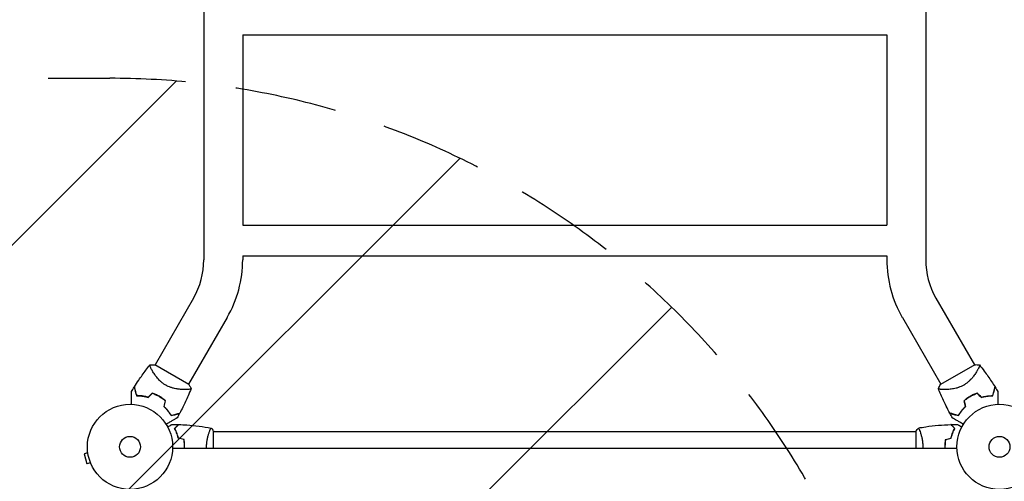
# Model space of a CAD drawing. Units: millimetres. Extents: x -5445 to 6264, y -5275 to 5734.
# Drawn here: x -1219 to 6, y 1039 to 1614 of the extents above; entities that cross this region are included whole.
import ezdxf

# ---------------------------------------------------------------- set-up
doc = ezdxf.new("R2010")
doc.units = ezdxf.units.MM
doc.header["$LTSCALE"] = 20
doc.linetypes.add('HIDDEN', pattern=[9.525, 6.35, -3.175])
for name, color, linetype in [('2d', 230, 'Continuous'), ('EN-Free_Space', 10, 'HIDDEN'), ('EN-Free_Space_Hatch', 10, 'HIDDEN')]:
    doc.layers.add(name, color=color, linetype=linetype)

msp = doc.modelspace()

# ---------------------------------------------------------------- hatches: boundary and pattern name
at = {"layer": 'EN-Free_Space_Hatch'}
h = msp.add_hatch(dxfattribs=at)
h.set_pattern_fill('ANSI31', color=256, scale=100)
h.set_pattern_definition([(45, (-3470, -459), (-224.506, 224.506), [])])
h.paths.add_polyline_path([(-1107, 1541), (-3470, 1541, 0.432225), (-4445, 541, 0.432225), (-3470, -459), (-1107, -459, 0.414214), (-107, 541, 0.414214)])
h.paths.add_polyline_path([(5036, -1303.2, 1), (3633.1, 122.1), (2620.9, -874.1), (2038.2, -874.1, 1), (2038.2, -2874.1), (2620.9, -2874.1, 0.196856), (4023.9, -2299.4)])
h.paths.add_polyline_path([(654.7, 3960, 1), (-345.3, 3960, 1)])

# ---------------------------------------------------------------- linework, layer by layer
at = {"layer": '2d'}
for p, q in [((-990.1, 3012.9), (-990.1, 1315.1)), ((-91.8, 3012.9), (-91.8, 1315.1)), ((-941.8, 1595), (-140.1, 1595)), ((-941.8, 1595), (-941.8, 1358)), ((-140.1, 1595), (-140.1, 1358)), ((-941.8, 1358), (-140.1, 1358)), ((-941.8, 1320), (-140.1, 1320)), ((-941.8, 1320), (-941.8, 1315.1)), ((-140.1, 1320), (-140.1, 1315.1)), ((-1003, 1267.1), (-1050.9, 1184.1)), ((-79, 1267.1), (-31.1, 1184.1)), ((-961.2, 1243), (-1009.1, 1160)), ((-120.8, 1243), (-72.9, 1160)), ((-1054.7, 1177.6), (-1054.7, 1177.6)), ((-1008.8, 1159.8), (-1051.2, 1184.3)), ((-30.8, 1184.3), (-73.2, 1159.8)), ((-69.1, 1153.4), (-69.1, 1153.4)), ((-983.2, 1101), (-983.2, 1101)), ((-978, 1080), (-978, 1101.5)), ((-978, 1101), (-104, 1101)), ((-104, 1101.5), (-104, 1080)), ((-98.8, 1101), (-98.8, 1101)), ((-53, 1080), (-1029, 1080)), ((-1134.5, 1074.7), (-1139.1, 1073.4)), ((-1139.1, 1073.4), (-1135.8, 1060.9)), ((-1134.7, 1076.1), (-1134.7, 1076.2)), ((-1134.7, 1076.2), (-1134.7, 1076.2)), ((-1131.1, 1062.1), (-1135.8, 1060.9)), ((-1130.5, 1060.7), (-1130.6, 1060.8)), ((-1130.5, 1060.7), (-1130.5, 1060.7))]:
    msp.add_line(p, q, dxfattribs=at)
for centre, radius in [((-1082, 1082), 53), ((0, 1082), 53), ((-1082, 1082), 13), ((0, 1082), 13)]:
    msp.add_circle(centre, radius, dxfattribs=at)
for centre, radius, start, end in [((-1086, 1315.1), 95.8, 330, 0), ((-1086, 1315.1), 144.2, 330, 0), ((4, 1315.1), 144.2, 180, 210), ((4, 1315.1), 95.8, 180, 210), ((-1073.7, 1096.4), 49.4, 73.2404, 73.5084), ((-8.3, 1096.4), 49.4, 106.4916, 106.7596), ((-1073.7, 1096.4), 49.5, 46.4916, 46.7596), ((-8.3, 1096.4), 49.4, 133.2404, 133.5084)]:
    msp.add_arc(centre, radius, start, end, dxfattribs=at)
for points, knots in [([(-1076.6, 1156.6), (-1074.8, 1159.4), (-1073, 1162.2), (-1068.2, 1169.3), (-1065.2, 1173.5), (-1060.5, 1179.9), (-1058.8, 1182), (-1057.1, 1184.2)], [0, 0, 0, 0, 10.001335, 10.001335, 25.652814, 25.652814, 33.969558, 33.969558, 33.969558, 33.969558]), ([(-1037.6, 1158.9), (-1038.6, 1159.5), (-1039.6, 1160.1), (-1041.5, 1161.5), (-1042.4, 1162.2), (-1043.7, 1163.3), (-1044.1, 1163.7), (-1044.9, 1164.5), (-1045.3, 1164.9), (-1046.4, 1166), (-1047.1, 1166.8), (-1048.5, 1168.4), (-1049.1, 1169.2), (-1050.3, 1170.7), (-1050.8, 1171.5), (-1051.8, 1172.9), (-1052.3, 1173.7), (-1053.2, 1175.1), (-1053.6, 1175.7), (-1054.8, 1177.7), (-1055.4, 1178.9), (-1056.2, 1180.4), (-1056.4, 1180.9), (-1056.8, 1181.8), (-1056.9, 1182.2), (-1057.3, 1183.2), (-1057.3, 1183.6), (-1057.3, 1183.9), (-1057.3, 1183.9), (-1057.2, 1184), (-1057.2, 1184), (-1057.2, 1184.1), (-1057.1, 1184.1), (-1057.1, 1184.2), (-1057.1, 1184.2), (-1057, 1184.2), (-1057, 1184.2), (-1057, 1184.2)], [0, 0, 0, 0, 0.00351649, 0.00351649, 0.00703299, 0.00703299, 0.00879123, 0.00879123, 0.01054948, 0.01054948, 0.01406598, 0.01406598, 0.01758247, 0.01758247, 0.02109896, 0.02109896, 0.02461546, 0.02461546, 0.02813195, 0.02813195, 0.03516494, 0.03516494, 0.03868143, 0.03868143, 0.04219793, 0.04219793, 0.04923091, 0.04923091, 0.05011004, 0.05011004, 0.05098916, 0.05098916, 0.05274741, 0.05274741, 0.0562639, 0.0562639, 0.05666079, 0.05666079, 0.05666079, 0.05666079]), ([(-25, 1184.2), (-25, 1184.2), (-25, 1184.2), (-24.9, 1184.2), (-24.9, 1184.2), (-24.9, 1184.1), (-24.8, 1184.1), (-24.8, 1184), (-24.8, 1184), (-24.8, 1184), (-24.7, 1183.9), (-24.7, 1183.8), (-24.7, 1183.6), (-24.8, 1183.3), (-24.8, 1183.1), (-24.9, 1182.8), (-24.9, 1182.7), (-25.2, 1181.8), (-25.6, 1181), (-26.3, 1179.4), (-26.6, 1178.9), (-27.1, 1178), (-27.2, 1177.7), (-27.6, 1177.1), (-27.8, 1176.8), (-28.7, 1175.1), (-29.6, 1173.7), (-31.2, 1171.5), (-31.7, 1170.7), (-32.6, 1169.6), (-32.9, 1169.2), (-33.5, 1168.4), (-33.8, 1168), (-34.8, 1166.8), (-35.6, 1166.1), (-36.7, 1164.9), (-37.1, 1164.5), (-37.9, 1163.7), (-38.3, 1163.4), (-39.6, 1162.2), (-40.5, 1161.5), (-41.9, 1160.5), (-42.4, 1160.2), (-43.1, 1159.7), (-43.4, 1159.5), (-43.9, 1159.2), (-44.1, 1159.1), (-44.4, 1158.9)], [0.16840129, 0.16840129, 0.16840129, 0.16840129, 0.16868251, 0.16868251, 0.17219218, 0.17219218, 0.17394701, 0.17394701, 0.17482443, 0.17482443, 0.17570184, 0.17570184, 0.17921151, 0.17921151, 0.18096635, 0.18096635, 0.18272118, 0.18272118, 0.18974052, 0.18974052, 0.19325019, 0.19325019, 0.19500502, 0.19500502, 0.19675986, 0.19675986, 0.2037792, 0.2037792, 0.20728887, 0.20728887, 0.2090437, 0.2090437, 0.21079853, 0.21079853, 0.2143082, 0.2143082, 0.21606304, 0.21606304, 0.21781787, 0.21781787, 0.22132754, 0.22132754, 0.22308238, 0.22308238, 0.22395979, 0.22395979, 0.22483721, 0.22483721, 0.22483721, 0.22483721]), ([(-30.8, 1184.3), (-30.5, 1184.3), (-30.2, 1184.3), (-29.2, 1184.4), (-28.4, 1184.4), (-26.7, 1184.3), (-25.8, 1184.3), (-25, 1184.2)], [0, 0, 0, 0, 0.815113, 0.815113, 3.26172, 3.26172, 5.955929, 5.955929, 5.955929, 5.955929]), ([(-24.9, 1184.2), (-22.9, 1181.6), (-20.9, 1179), (-15.8, 1172.1), (-12.8, 1167.9), (-8.4, 1161.2), (-6.9, 1158.9), (-5.4, 1156.6)], [0, 0, 0, 0, 10.001334, 10.001334, 25.653165, 25.653165, 33.969574, 33.969574, 33.969574, 33.969574]), ([(-1076.7, 1156.3), (-1076.7, 1156.3), (-1076.7, 1156.3), (-1076.7, 1156.3), (-1076.7, 1156.3), (-1076.7, 1156.3), (-1076.7, 1156.3), (-1076.7, 1156.3), (-1076.7, 1156.2), (-1076.7, 1156.2), (-1076.7, 1156.2), (-1076.7, 1156.2), (-1076.6, 1156.2), (-1076.6, 1156.1), (-1076.6, 1156), (-1076.5, 1155.7), (-1076.5, 1155.5), (-1076.3, 1154.9), (-1076.2, 1154.4), (-1075.9, 1153.4), (-1075.8, 1153.1), (-1075.6, 1152.3), (-1075.5, 1151.9), (-1075.2, 1150.7), (-1074.9, 1149.8), (-1074.4, 1147.8), (-1074.1, 1146.8), (-1073.8, 1145.7)], [-0.01786939, -0.01786939, -0.01786939, -0.01786939, -0.01672988, -0.01672988, -0.01196282, -0.01196282, -0.00719576, -0.00719576, -0.00481223, -0.00481223, -0.00362046, -0.00362046, -0.0024287, -0.0024287, -0.00004517, -0.00004517, 0.00233836, 0.00233836, 0.00710542, 0.00710542, 0.00948895, 0.00948895, 0.01187248, 0.01187248, 0.01663954, 0.01663954, 0.02140659, 0.02140659, 0.02140659, 0.02140659]), ([(-1073.7, 1145.9), (-1074, 1147), (-1074.3, 1148.1), (-1074.8, 1150.1), (-1075.1, 1151.1), (-1075.4, 1152.3), (-1075.5, 1152.7), (-1075.7, 1153.5), (-1075.8, 1153.9), (-1076.1, 1154.8), (-1076.2, 1155.4), (-1076.4, 1155.9), (-1076.4, 1156.1), (-1076.5, 1156.3), (-1076.5, 1156.4), (-1076.5, 1156.4), (-1076.5, 1156.4), (-1076.5, 1156.4), (-1076.5, 1156.4), (-1076.5, 1156.5), (-1076.5, 1156.5), (-1076.5, 1156.5), (-1076.5, 1156.5), (-1076.5, 1156.5), (-1076.5, 1156.6), (-1076.6, 1156.6), (-1076.6, 1156.6), (-1076.6, 1156.6)], [0, 0, 0, 0, 0.00498507, 0.00498507, 0.00997014, 0.00997014, 0.01246267, 0.01246267, 0.01495521, 0.01495521, 0.01994028, 0.01994028, 0.02243281, 0.02243281, 0.02492534, 0.02492534, 0.02554848, 0.02554848, 0.02617161, 0.02617161, 0.02741788, 0.02741788, 0.02991041, 0.02991041, 0.03489548, 0.03489548, 0.03928387, 0.03928387, 0.03928387, 0.03928387]), ([(-1006, 1154.7), (-1006, 1154.7), (-1006, 1154.7), (-1006, 1154.7), (-1006, 1154.7), (-1006, 1154.6), (-1006, 1154.6), (-1006, 1154.5), (-1006.1, 1154.5), (-1006.1, 1154.4), (-1006.1, 1154.4), (-1006.2, 1154.3), (-1006.4, 1154.2), (-1006.7, 1154.1), (-1006.8, 1154), (-1007.1, 1153.9), (-1007.3, 1153.9), (-1008.1, 1153.7), (-1009.1, 1153.6), (-1010.8, 1153.5), (-1011.4, 1153.5), (-1012.4, 1153.5), (-1012.7, 1153.4), (-1013.5, 1153.4), (-1013.8, 1153.4), (-1015.7, 1153.5), (-1017.4, 1153.5), (-1020.1, 1153.7), (-1021, 1153.8), (-1022.4, 1154), (-1022.9, 1154.1), (-1023.9, 1154.2), (-1024.4, 1154.3), (-1025.9, 1154.6), (-1027, 1154.8), (-1028.6, 1155.2), (-1029.1, 1155.4), (-1030.2, 1155.7), (-1030.7, 1155.9), (-1032.3, 1156.4), (-1033.4, 1156.8), (-1035, 1157.5), (-1035.5, 1157.8), (-1036.3, 1158.2), (-1036.6, 1158.3), (-1037.1, 1158.6), (-1037.3, 1158.8), (-1037.6, 1158.9)], [0.16840129, 0.16840129, 0.16840129, 0.16840129, 0.16868251, 0.16868251, 0.17219218, 0.17219218, 0.17394701, 0.17394701, 0.17482443, 0.17482443, 0.17570184, 0.17570184, 0.17921151, 0.17921151, 0.18096635, 0.18096635, 0.18272118, 0.18272118, 0.18974052, 0.18974052, 0.19325019, 0.19325019, 0.19500502, 0.19500502, 0.19675986, 0.19675986, 0.2037792, 0.2037792, 0.20728887, 0.20728887, 0.2090437, 0.2090437, 0.21079853, 0.21079853, 0.2143082, 0.2143082, 0.21606304, 0.21606304, 0.21781787, 0.21781787, 0.22132754, 0.22132754, 0.22308238, 0.22308238, 0.22395979, 0.22395979, 0.22483721, 0.22483721, 0.22483721, 0.22483721]), ([(-1006, 1154.7), (-1007.2, 1151.6), (-1008.4, 1148.6), (-1011.8, 1140.7), (-1014, 1136), (-1017.6, 1128.9), (-1018.8, 1126.4), (-1020.1, 1124)], [0, 0, 0, 0, 10.001334, 10.001334, 25.653162, 25.653162, 33.969574, 33.969574, 33.969574, 33.969574]), ([(-1008.8, 1159.8), (-1008.1, 1158.7), (-1007.4, 1157.6), (-1006.5, 1155.9), (-1006.2, 1155.3), (-1006, 1154.7)], [0, 0, 0, 0, 3.969895, 3.969895, 5.95449, 5.95449, 5.95449, 5.95449]), ([(-44.4, 1158.9), (-45.4, 1158.3), (-46.5, 1157.8), (-48.6, 1156.8), (-49.7, 1156.4), (-51.3, 1155.9), (-51.8, 1155.7), (-52.9, 1155.4), (-53.4, 1155.2), (-55, 1154.8), (-56, 1154.6), (-58.1, 1154.2), (-59.1, 1154.1), (-61, 1153.8), (-61.9, 1153.7), (-63.7, 1153.6), (-64.5, 1153.5), (-66.2, 1153.5), (-67, 1153.4), (-69.3, 1153.4), (-70.6, 1153.5), (-72.3, 1153.6), (-72.8, 1153.6), (-73.8, 1153.7), (-74.2, 1153.8), (-75.2, 1154), (-75.7, 1154.2), (-75.9, 1154.4), (-75.9, 1154.4), (-75.9, 1154.5), (-76, 1154.5), (-76, 1154.5), (-76, 1154.6), (-76, 1154.7), (-76, 1154.7), (-76, 1154.7), (-76, 1154.7), (-76, 1154.7)], [0, 0, 0, 0, 0.00351649, 0.00351649, 0.00703299, 0.00703299, 0.00879123, 0.00879123, 0.01054948, 0.01054948, 0.01406598, 0.01406598, 0.01758247, 0.01758247, 0.02109896, 0.02109896, 0.02461546, 0.02461546, 0.02813195, 0.02813195, 0.03516494, 0.03516494, 0.03868143, 0.03868143, 0.04219793, 0.04219793, 0.04923091, 0.04923091, 0.05011004, 0.05011004, 0.05098916, 0.05098916, 0.05274741, 0.05274741, 0.0562639, 0.0562639, 0.05666079, 0.05666079, 0.05666079, 0.05666079]), ([(-61.9, 1124), (-63.4, 1126.9), (-64.9, 1129.9), (-68.7, 1137.5), (-70.9, 1142.3), (-74, 1149.6), (-75, 1152.1), (-76, 1154.7)], [0, 0, 0, 0, 10.001335, 10.001335, 25.652814, 25.652814, 33.969558, 33.969558, 33.969558, 33.969558]), ([(-8.3, 1145.9), (-8, 1147), (-7.7, 1148.1), (-7.2, 1150.1), (-6.9, 1151.1), (-6.6, 1152.3), (-6.5, 1152.7), (-6.3, 1153.5), (-6.2, 1153.9), (-5.9, 1154.8), (-5.8, 1155.4), (-5.6, 1155.9), (-5.6, 1156.1), (-5.5, 1156.3), (-5.5, 1156.4), (-5.5, 1156.4), (-5.5, 1156.4), (-5.5, 1156.4), (-5.5, 1156.4), (-5.5, 1156.5), (-5.5, 1156.5), (-5.5, 1156.5), (-5.5, 1156.5), (-5.5, 1156.5), (-5.5, 1156.6), (-5.4, 1156.6), (-5.4, 1156.6), (-5.4, 1156.6)], [0, 0, 0, 0, 0.00498507, 0.00498507, 0.00997014, 0.00997014, 0.01246267, 0.01246267, 0.01495521, 0.01495521, 0.01994028, 0.01994028, 0.02243281, 0.02243281, 0.02492534, 0.02492534, 0.02554848, 0.02554848, 0.02617161, 0.02617161, 0.02741788, 0.02741788, 0.02991041, 0.02991041, 0.03489548, 0.03489548, 0.03928387, 0.03928387, 0.03928387, 0.03928387]), ([(-8.2, 1145.7), (-7.9, 1146.8), (-7.6, 1147.8), (-7.1, 1149.8), (-6.8, 1150.7), (-6.5, 1151.9), (-6.4, 1152.3), (-6.2, 1153), (-6.1, 1153.4), (-5.8, 1154.4), (-5.7, 1154.9), (-5.5, 1155.5), (-5.5, 1155.7), (-5.4, 1156), (-5.4, 1156.1), (-5.4, 1156.2), (-5.3, 1156.2), (-5.3, 1156.2), (-5.3, 1156.2), (-5.3, 1156.2), (-5.3, 1156.3), (-5.3, 1156.3), (-5.3, 1156.3), (-5.3, 1156.3), (-5.3, 1156.3), (-5.3, 1156.3), (-5.3, 1156.3), (-5.3, 1156.3)], [0, 0, 0, 0, 0.00477017, 0.00477017, 0.00954034, 0.00954034, 0.01192543, 0.01192543, 0.01431051, 0.01431051, 0.01908068, 0.01908068, 0.02146577, 0.02146577, 0.02385086, 0.02385086, 0.0250434, 0.0250434, 0.02623594, 0.02623594, 0.02862103, 0.02862103, 0.0333912, 0.0333912, 0.03816137, 0.03816137, 0.03927414, 0.03927414, 0.03927414, 0.03927414]), ([(-1080.1, 1135), (-1080.1, 1135.9), (-1080.1, 1136.8), (-1080.1, 1139.3), (-1080.1, 1140.8), (-1080.1, 1142.9), (-1080.1, 1143.5), (-1080.1, 1144.8), (-1080.1, 1145.4), (-1080.1, 1147.2), (-1080.1, 1148.2), (-1080.1, 1149.4), (-1080.1, 1149.7), (-1080.1, 1150.1), (-1080.1, 1150.2), (-1080.1, 1150.4), (-1080.1, 1150.5), (-1080.1, 1150.6), (-1080.1, 1150.6), (-1080.1, 1150.6), (-1080.1, 1150.6), (-1080.1, 1150.6), (-1080.1, 1150.6), (-1080.1, 1150.7), (-1080.1, 1150.7), (-1080.1, 1150.7), (-1080.1, 1150.8), (-1080.1, 1150.8), (-1080.1, 1150.8), (-1080.1, 1150.8)], [0.00255866, 0.00255866, 0.00255866, 0.00255866, 0.00604686, 0.00604686, 0.01209372, 0.01209372, 0.01511716, 0.01511716, 0.01814059, 0.01814059, 0.02418745, 0.02418745, 0.02721088, 0.02721088, 0.0287226, 0.0287226, 0.03023431, 0.03023431, 0.03099017, 0.03099017, 0.03174603, 0.03174603, 0.03325774, 0.03325774, 0.03628117, 0.03628117, 0.04232804, 0.04232804, 0.04714176, 0.04714176, 0.04714176, 0.04714176]), ([(-1073.8, 1145.7), (-1072.8, 1145.7), (-1071.7, 1145.6), (-1069.5, 1145.5), (-1068.3, 1145.4), (-1066.5, 1145.1), (-1065.9, 1145.1), (-1064.7, 1144.8), (-1064, 1144.7), (-1062.2, 1144.3), (-1060.9, 1144), (-1059.6, 1143.6)], [0, 0, 0, 0, 0.00420381, 0.00420381, 0.00840762, 0.00840762, 0.01050952, 0.01050952, 0.01261143, 0.01261143, 0.01681524, 0.01681524, 0.01681524, 0.01681524]), ([(-1059.6, 1143.8), (-1060.9, 1144.2), (-1062.2, 1144.5), (-1064.6, 1145), (-1065.8, 1145.3), (-1067.6, 1145.5), (-1068.2, 1145.6), (-1069.3, 1145.7), (-1069.9, 1145.7), (-1071.6, 1145.8), (-1072.7, 1145.9), (-1073.7, 1145.9)], [0, 0, 0, 0, 0.00414637, 0.00414637, 0.00829274, 0.00829274, 0.01036592, 0.01036592, 0.0124391, 0.0124391, 0.01658547, 0.01658547, 0.01658547, 0.01658547]), ([(-1045.6, 1145), (-1047, 1145.8), (-1048.5, 1146.5), (-1051.3, 1147.8), (-1052.8, 1148.4), (-1054.3, 1148.9)], [0.009556824, 0.009556824, 0.009556824, 0.009556824, 0.014332328, 0.014332328, 0.019107831, 0.019107831, 0.019107831, 0.019107831]), ([(-1054.2, 1148.7), (-1052.8, 1148.2), (-1051.3, 1147.6), (-1048.5, 1146.3), (-1047.1, 1145.6), (-1045.7, 1144.8)], [0, 0, 0, 0, 0.004696848, 0.004696848, 0.009393696, 0.009393696, 0.009393696, 0.009393696]), ([(-1045.7, 1144.8), (-1045.1, 1144.4), (-1044.4, 1144), (-1043.1, 1143.1), (-1042.4, 1142.7), (-1040.5, 1141.3), (-1039.3, 1140.4), (-1038.2, 1139.4)], [0.009393696, 0.009393696, 0.009393696, 0.009393696, 0.011738601, 0.011738601, 0.014083505, 0.014083505, 0.018773315, 0.018773315, 0.018773315, 0.018773315]), ([(-1037.9, 1139.5), (-1039.1, 1140.5), (-1040.3, 1141.5), (-1042.9, 1143.3), (-1044.3, 1144.2), (-1045.6, 1145)], [0, 0, 0, 0, 0.004778412, 0.004778412, 0.009556824, 0.009556824, 0.009556824, 0.009556824]), ([(-36.4, 1145), (-37.7, 1144.2), (-39.1, 1143.3), (-41.7, 1141.5), (-42.9, 1140.5), (-44.1, 1139.5)], [0.009556824, 0.009556824, 0.009556824, 0.009556824, 0.014332328, 0.014332328, 0.019107831, 0.019107831, 0.019107831, 0.019107831]), ([(-43.8, 1139.4), (-42.7, 1140.4), (-41.5, 1141.3), (-38.9, 1143.1), (-37.6, 1144), (-36.3, 1144.8)], [0, 0, 0, 0, 0.004696848, 0.004696848, 0.009393696, 0.009393696, 0.009393696, 0.009393696]), ([(-27.7, 1148.9), (-29.2, 1148.4), (-30.7, 1147.8), (-33.5, 1146.5), (-35, 1145.8), (-36.4, 1145)], [0, 0, 0, 0, 0.004778412, 0.004778412, 0.009556824, 0.009556824, 0.009556824, 0.009556824]), ([(-36.3, 1144.8), (-35.6, 1145.2), (-34.9, 1145.6), (-33.5, 1146.3), (-32.8, 1146.6), (-30.7, 1147.6), (-29.2, 1148.2), (-27.8, 1148.7)], [0.009393696, 0.009393696, 0.009393696, 0.009393696, 0.011738601, 0.011738601, 0.014083505, 0.014083505, 0.018773315, 0.018773315, 0.018773315, 0.018773315]), ([(-22.4, 1143.8), (-21.1, 1144.2), (-19.8, 1144.5), (-17.4, 1145), (-16.2, 1145.3), (-14.4, 1145.5), (-13.8, 1145.6), (-12.7, 1145.7), (-12.1, 1145.7), (-10.4, 1145.8), (-9.3, 1145.9), (-8.3, 1145.9)], [0, 0, 0, 0, 0.00414637, 0.00414637, 0.00829274, 0.00829274, 0.01036592, 0.01036592, 0.0124391, 0.0124391, 0.01658547, 0.01658547, 0.01658547, 0.01658547]), ([(-22.4, 1143.6), (-21.1, 1144), (-19.9, 1144.3), (-17.4, 1144.8), (-16.1, 1145.1), (-14.3, 1145.3), (-13.8, 1145.4), (-12.6, 1145.5), (-12, 1145.5), (-10.3, 1145.6), (-9.2, 1145.7), (-8.2, 1145.7)], [0, 0, 0, 0, 0.00420297, 0.00420297, 0.00840595, 0.00840595, 0.01050744, 0.01050744, 0.01260892, 0.01260892, 0.0168119, 0.0168119, 0.0168119, 0.0168119]), ([(-1.9, 1150.8), (-1.9, 1150.8), (-1.9, 1150.8), (-1.9, 1150.8), (-1.9, 1150.7), (-1.9, 1150.7), (-1.9, 1150.7), (-1.9, 1150.6), (-1.9, 1150.6), (-1.9, 1150.6), (-1.9, 1150.6), (-1.9, 1150.6), (-1.9, 1150.6), (-1.9, 1150.4), (-1.9, 1150.2), (-1.9, 1149.7), (-1.9, 1149.4), (-1.9, 1148.6), (-1.9, 1148.1), (-1.9, 1147.1), (-1.9, 1146.6), (-1.9, 1144.9), (-1.9, 1143.6), (-1.9, 1140.8), (-1.9, 1139.3), (-1.9, 1136.8), (-1.9, 1135.9), (-1.9, 1135)], [0.04930785, 0.04930785, 0.04930785, 0.04930785, 0.05422987, 0.05422987, 0.06025541, 0.06025541, 0.06326818, 0.06326818, 0.06477456, 0.06477456, 0.06552775, 0.06552775, 0.06628095, 0.06628095, 0.06929372, 0.06929372, 0.07230649, 0.07230649, 0.07531926, 0.07531926, 0.07833203, 0.07833203, 0.08435757, 0.08435757, 0.09038311, 0.09038311, 0.09385287, 0.09385287, 0.09385287, 0.09385287]), ([(-1039.9, 1132.2), (-1038.9, 1131.3), (-1038, 1130.4), (-1036.3, 1128.5), (-1035.5, 1127.5), (-1034.4, 1126.1), (-1034, 1125.6), (-1033.3, 1124.6), (-1033, 1124.2), (-1032, 1122.7), (-1031.5, 1121.8), (-1030.9, 1120.9)], [0, 0, 0, 0, 0.00420297, 0.00420297, 0.00840595, 0.00840595, 0.01050744, 0.01050744, 0.01260892, 0.01260892, 0.0168119, 0.0168119, 0.0168119, 0.0168119]), ([(-1039.6, 1132.3), (-1038.7, 1131.4), (-1037.8, 1130.4), (-1036.1, 1128.6), (-1035.3, 1127.6), (-1034.2, 1126.2), (-1033.9, 1125.8), (-1033.2, 1124.8), (-1032.9, 1124.3), (-1031.9, 1122.9), (-1031.4, 1122), (-1030.8, 1121.1)], [0, 0, 0, 0, 0.00414637, 0.00414637, 0.00829274, 0.00829274, 0.01036592, 0.01036592, 0.0124391, 0.0124391, 0.01658547, 0.01658547, 0.01658547, 0.01658547]), ([(-42.4, 1132.3), (-43.3, 1131.4), (-44.2, 1130.4), (-45.9, 1128.6), (-46.7, 1127.6), (-47.8, 1126.2), (-48.1, 1125.8), (-48.8, 1124.8), (-49.1, 1124.3), (-50.1, 1122.9), (-50.6, 1122), (-51.2, 1121.1)], [0, 0, 0, 0, 0.00414637, 0.00414637, 0.00829274, 0.00829274, 0.01036592, 0.01036592, 0.0124391, 0.0124391, 0.01658547, 0.01658547, 0.01658547, 0.01658547]), ([(-51.1, 1120.9), (-50.5, 1121.8), (-50, 1122.7), (-48.7, 1124.6), (-48, 1125.6), (-46.9, 1127), (-46.6, 1127.5), (-45.8, 1128.4), (-45.3, 1128.9), (-44, 1130.3), (-43.1, 1131.3), (-42.1, 1132.2)], [0, 0, 0, 0, 0.00420381, 0.00420381, 0.00840762, 0.00840762, 0.01050952, 0.01050952, 0.01261143, 0.01261143, 0.01681524, 0.01681524, 0.01681524, 0.01681524]), ([(-1023.4, 1118.1), (-1023.4, 1118.1), (-1023.4, 1118.1), (-1023.4, 1118.1), (-1023.4, 1118), (-1023.5, 1118), (-1023.5, 1118), (-1023.5, 1118), (-1023.5, 1118), (-1023.5, 1118), (-1023.6, 1118), (-1023.6, 1118), (-1023.6, 1117.9), (-1023.7, 1117.9), (-1023.9, 1117.8), (-1024.3, 1117.5), (-1024.6, 1117.4), (-1025.3, 1117), (-1025.7, 1116.7), (-1026.6, 1116.2), (-1027, 1116), (-1028.5, 1115.1), (-1029.7, 1114.4), (-1032.1, 1113.1), (-1033.3, 1112.3), (-1035.5, 1111.1), (-1036.3, 1110.6), (-1037.1, 1110.2)], [0.04930785, 0.04930785, 0.04930785, 0.04930785, 0.05422987, 0.05422987, 0.06025541, 0.06025541, 0.06326818, 0.06326818, 0.06477456, 0.06477456, 0.06552775, 0.06552775, 0.06628095, 0.06628095, 0.06929372, 0.06929372, 0.07230649, 0.07230649, 0.07531926, 0.07531926, 0.07833203, 0.07833203, 0.08435757, 0.08435757, 0.09038311, 0.09038311, 0.09385287, 0.09385287, 0.09385287, 0.09385287]), ([(-1030.9, 1120.9), (-1029.8, 1121.2), (-1028.8, 1121.5), (-1026.8, 1122), (-1025.9, 1122.2), (-1024.7, 1122.6), (-1024.3, 1122.7), (-1023.6, 1122.9), (-1023.2, 1123), (-1022.3, 1123.2), (-1021.7, 1123.4), (-1021.1, 1123.5), (-1020.9, 1123.6), (-1020.6, 1123.7), (-1020.5, 1123.7), (-1020.5, 1123.7), (-1020.4, 1123.7), (-1020.4, 1123.7), (-1020.4, 1123.7), (-1020.4, 1123.7), (-1020.4, 1123.7), (-1020.3, 1123.7), (-1020.3, 1123.8), (-1020.3, 1123.8), (-1020.3, 1123.8), (-1020.3, 1123.8), (-1020.3, 1123.8), (-1020.3, 1123.8)], [0, 0, 0, 0, 0.00477017, 0.00477017, 0.00954034, 0.00954034, 0.01192543, 0.01192543, 0.01431051, 0.01431051, 0.01908068, 0.01908068, 0.02146577, 0.02146577, 0.02385086, 0.02385086, 0.0250434, 0.0250434, 0.02623594, 0.02623594, 0.02862103, 0.02862103, 0.0333912, 0.0333912, 0.03816137, 0.03816137, 0.03927414, 0.03927414, 0.03927414, 0.03927414]), ([(-1030.8, 1121.1), (-1029.7, 1121.4), (-1028.6, 1121.7), (-1026.6, 1122.3), (-1025.6, 1122.5), (-1024.4, 1122.9), (-1024, 1123), (-1023.2, 1123.2), (-1022.9, 1123.3), (-1021.9, 1123.5), (-1021.4, 1123.7), (-1020.8, 1123.8), (-1020.6, 1123.9), (-1020.4, 1123.9), (-1020.3, 1124), (-1020.3, 1124), (-1020.3, 1124), (-1020.3, 1124), (-1020.3, 1124), (-1020.3, 1124), (-1020.2, 1124), (-1020.2, 1124), (-1020.2, 1124), (-1020.2, 1124), (-1020.2, 1124), (-1020.1, 1124), (-1020.1, 1124), (-1020.1, 1124)], [0, 0, 0, 0, 0.00498507, 0.00498507, 0.00997014, 0.00997014, 0.01246267, 0.01246267, 0.01495521, 0.01495521, 0.01994028, 0.01994028, 0.02243281, 0.02243281, 0.02492534, 0.02492534, 0.02554848, 0.02554848, 0.02617161, 0.02617161, 0.02741788, 0.02741788, 0.02991041, 0.02991041, 0.03489548, 0.03489548, 0.03928387, 0.03928387, 0.03928387, 0.03928387]), ([(-51.2, 1121.1), (-52.3, 1121.4), (-53.4, 1121.7), (-55.4, 1122.3), (-56.4, 1122.5), (-57.6, 1122.9), (-58, 1123), (-58.8, 1123.2), (-59.1, 1123.3), (-60.1, 1123.5), (-60.6, 1123.7), (-61.2, 1123.8), (-61.4, 1123.9), (-61.6, 1123.9), (-61.7, 1124), (-61.7, 1124), (-61.7, 1124), (-61.7, 1124), (-61.7, 1124), (-61.7, 1124), (-61.8, 1124), (-61.8, 1124), (-61.8, 1124), (-61.8, 1124), (-61.8, 1124), (-61.9, 1124), (-61.9, 1124), (-61.9, 1124)], [0, 0, 0, 0, 0.00498507, 0.00498507, 0.00997014, 0.00997014, 0.01246267, 0.01246267, 0.01495521, 0.01495521, 0.01994028, 0.01994028, 0.02243281, 0.02243281, 0.02492534, 0.02492534, 0.02554848, 0.02554848, 0.02617161, 0.02617161, 0.02741788, 0.02741788, 0.02991041, 0.02991041, 0.03489548, 0.03489548, 0.03928387, 0.03928387, 0.03928387, 0.03928387]), ([(-61.7, 1123.8), (-61.7, 1123.8), (-61.7, 1123.8), (-61.7, 1123.8), (-61.7, 1123.8), (-61.7, 1123.8), (-61.7, 1123.7), (-61.6, 1123.7), (-61.6, 1123.7), (-61.6, 1123.7), (-61.6, 1123.7), (-61.6, 1123.7), (-61.5, 1123.7), (-61.4, 1123.7), (-61.3, 1123.7), (-61.1, 1123.6), (-60.9, 1123.5), (-60.3, 1123.4), (-59.7, 1123.2), (-58.8, 1123), (-58.4, 1122.9), (-57.7, 1122.7), (-57.3, 1122.6), (-56.1, 1122.2), (-55.2, 1122), (-53.2, 1121.5), (-52.2, 1121.2), (-51.1, 1120.9)], [-0.01786939, -0.01786939, -0.01786939, -0.01786939, -0.01672988, -0.01672988, -0.01196282, -0.01196282, -0.00719576, -0.00719576, -0.00481223, -0.00481223, -0.00362046, -0.00362046, -0.0024287, -0.0024287, -0.00004517, -0.00004517, 0.00233836, 0.00233836, 0.00710542, 0.00710542, 0.00948895, 0.00948895, 0.01187248, 0.01187248, 0.01663954, 0.01663954, 0.02140659, 0.02140659, 0.02140659, 0.02140659]), ([(-44.9, 1110.2), (-45.7, 1110.6), (-46.5, 1111.1), (-48.6, 1112.3), (-49.9, 1113.1), (-51.7, 1114.1), (-52.3, 1114.4), (-53.4, 1115.1), (-54, 1115.4), (-55.5, 1116.3), (-56.4, 1116.8), (-57.4, 1117.4), (-57.7, 1117.5), (-58, 1117.7), (-58.1, 1117.8), (-58.3, 1117.9), (-58.3, 1117.9), (-58.4, 1118), (-58.4, 1118), (-58.4, 1118), (-58.5, 1118), (-58.5, 1118), (-58.5, 1118), (-58.5, 1118), (-58.5, 1118), (-58.6, 1118), (-58.6, 1118.1), (-58.6, 1118.1), (-58.6, 1118.1), (-58.6, 1118.1)], [0.00255866, 0.00255866, 0.00255866, 0.00255866, 0.00604686, 0.00604686, 0.01209372, 0.01209372, 0.01511716, 0.01511716, 0.01814059, 0.01814059, 0.02418745, 0.02418745, 0.02721088, 0.02721088, 0.0287226, 0.0287226, 0.03023431, 0.03023431, 0.03099017, 0.03099017, 0.03174603, 0.03174603, 0.03325774, 0.03325774, 0.03628117, 0.03628117, 0.04232804, 0.04232804, 0.04714176, 0.04714176, 0.04714176, 0.04714176]), ([(-1035.2, 1106.8), (-1035, 1106.9), (-1034.8, 1107), (-1033.9, 1107.5), (-1033.2, 1107.9), (-1032.3, 1108.5), (-1032, 1108.6), (-1031.5, 1109), (-1031.2, 1109.1), (-1030.8, 1109.4), (-1030.6, 1109.5), (-1030.2, 1109.7), (-1030.1, 1109.8), (-1029.8, 1109.9), (-1029.7, 1109.9), (-1029.7, 1110), (-1029.7, 1110), (-1029.7, 1110), (-1029.7, 1110), (-1029.6, 1110), (-1029.6, 1110), (-1029.6, 1110), (-1029.6, 1110), (-1029.6, 1110)], [0.00292306, 0.00292306, 0.00292306, 0.00292306, 0.00379004, 0.00379004, 0.00758008, 0.00758008, 0.0094751, 0.0094751, 0.01137012, 0.01137012, 0.01326514, 0.01326514, 0.01516016, 0.01516016, 0.01705518, 0.01705518, 0.01800269, 0.01800269, 0.0189502, 0.0189502, 0.02274024, 0.02274024, 0.02935902, 0.02935902, 0.02935902, 0.02935902]), ([(-1026.5, 1105), (-1025.9, 1105.6), (-1025.4, 1106.1), (-1024.5, 1107), (-1024.1, 1107.5), (-1023.5, 1108.1), (-1023.3, 1108.2), (-1023, 1108.6), (-1022.8, 1108.7), (-1022.4, 1109.2), (-1022.2, 1109.4), (-1021.9, 1109.6), (-1021.9, 1109.7), (-1021.8, 1109.7), (-1021.8, 1109.7), (-1021.8, 1109.8), (-1021.8, 1109.8), (-1021.7, 1109.8), (-1021.7, 1109.8), (-1021.7, 1109.8), (-1021.7, 1109.8), (-1021.7, 1109.8), (-1021.7, 1109.8), (-1021.7, 1109.8)], [0, 0, 0, 0, 0.0035063, 0.0035063, 0.0070126, 0.0070126, 0.00876575, 0.00876575, 0.0105189, 0.0105189, 0.0140252, 0.0140252, 0.01577835, 0.01577835, 0.01665493, 0.01665493, 0.0175315, 0.0175315, 0.02103781, 0.02103781, 0.02454411, 0.02454411, 0.0274484, 0.0274484, 0.0274484, 0.0274484]), ([(-1022, 1092.9), (-1022.3, 1094.2), (-1022.6, 1095.3), (-1023.3, 1097.6), (-1023.7, 1098.7), (-1024.2, 1100.2), (-1024.4, 1100.7), (-1024.8, 1101.6), (-1025.1, 1102.1), (-1025.7, 1103.4), (-1026.1, 1104.3), (-1026.5, 1105)], [0, 0, 0, 0, 0.00404294, 0.00404294, 0.00808588, 0.00808588, 0.01010735, 0.01010735, 0.01212882, 0.01212882, 0.01617176, 0.01617176, 0.01617176, 0.01617176]), ([(-1026.2, 1105), (-1025.7, 1105.6), (-1025.2, 1106.1), (-1024.2, 1107), (-1023.8, 1107.4), (-1023.2, 1108), (-1023, 1108.2), (-1022.7, 1108.6), (-1022.5, 1108.7), (-1022.1, 1109.1), (-1021.9, 1109.4), (-1021.7, 1109.6), (-1021.6, 1109.6), (-1021.5, 1109.7), (-1021.5, 1109.8), (-1021.5, 1109.8), (-1021.5, 1109.8), (-1021.4, 1109.8), (-1021.4, 1109.8), (-1021.4, 1109.8), (-1021.4, 1109.8), (-1021.4, 1109.8)], [0, 0, 0, 0, 0.00350666, 0.00350666, 0.00701332, 0.00701332, 0.00876665, 0.00876665, 0.01051997, 0.01051997, 0.01402663, 0.01402663, 0.01577996, 0.01577996, 0.01753329, 0.01753329, 0.02103995, 0.02103995, 0.02454661, 0.02454661, 0.02744921, 0.02744921, 0.02744921, 0.02744921]), ([(-1021.8, 1093.1), (-1022.1, 1094.3), (-1022.4, 1095.5), (-1023.1, 1097.7), (-1023.5, 1098.7), (-1024.2, 1100.7), (-1024.6, 1101.6), (-1025.4, 1103.4), (-1025.9, 1104.2), (-1026.2, 1105)], [0, 0, 0, 0, 0.00398181, 0.00398181, 0.00796362, 0.00796362, 0.01194542, 0.01194542, 0.01592723, 0.01592723, 0.01592723, 0.01592723]), ([(-1021.4, 1109.8), (-1018.1, 1109.7), (-1014.8, 1109.5), (-1006.3, 1108.9), (-1001.2, 1108.4), (-991, 1107.1), (-986, 1106.4), (-981.1, 1105.5)], [0, 0, 0, 0, 10.001335, 10.001335, 25.652861, 25.652861, 40.904303, 40.904303, 40.904303, 40.904303]), ([(-986.7, 1082), (-986.7, 1082.9), (-986.7, 1083.7), (-986.6, 1085.4), (-986.6, 1086.2), (-986.4, 1087.5), (-986.4, 1087.9), (-986.3, 1088.7), (-986.2, 1089.1), (-986, 1090.3), (-985.9, 1091.1), (-985.6, 1092.6), (-985.4, 1093.3), (-985.1, 1094.7), (-984.9, 1095.4), (-984.4, 1097.4), (-984, 1098.6), (-983.5, 1100.2), (-983.3, 1100.7), (-982.9, 1101.7), (-982.8, 1102.1), (-982.3, 1103.3), (-982, 1103.9), (-981.6, 1104.7), (-981.5, 1104.9), (-981.3, 1105.2), (-981.3, 1105.3), (-981.2, 1105.4), (-981.1, 1105.5), (-981.1, 1105.5), (-981.1, 1105.5), (-981, 1105.5), (-981, 1105.5), (-981, 1105.5), (-981, 1105.5), (-981, 1105.5)], [0.16356818, 0.16356818, 0.16356818, 0.16356818, 0.1661247, 0.1661247, 0.16868122, 0.16868122, 0.16995948, 0.16995948, 0.17123774, 0.17123774, 0.17379425, 0.17379425, 0.17635077, 0.17635077, 0.17890729, 0.17890729, 0.18402032, 0.18402032, 0.18657684, 0.18657684, 0.18913336, 0.18913336, 0.19424639, 0.19424639, 0.19680291, 0.19680291, 0.19935943, 0.19935943, 0.20063769, 0.20063769, 0.20191595, 0.20191595, 0.20447247, 0.20447247, 0.20490292, 0.20490292, 0.20490292, 0.20490292]), ([(-982, 1103.8), (-981.9, 1104.1), (-981.8, 1104.3), (-981.6, 1104.7), (-981.5, 1104.9), (-981.3, 1105.2), (-981.3, 1105.3), (-981.2, 1105.4), (-981.1, 1105.5), (-981.1, 1105.5), (-981.1, 1105.5), (-981, 1105.5), (-981, 1105.5), (-981, 1105.5), (-981, 1105.5), (-981, 1105.5)], [0.19243018, 0.19243018, 0.19243018, 0.19243018, 0.19424639, 0.19424639, 0.19680291, 0.19680291, 0.19935943, 0.19935943, 0.20063769, 0.20063769, 0.20191595, 0.20191595, 0.20447247, 0.20447247, 0.20490292, 0.20490292, 0.20490292, 0.20490292]), ([(-982, 1103.8), (-981.9, 1104.1), (-981.8, 1104.3), (-981.6, 1104.7), (-981.5, 1104.9), (-981.3, 1105.2), (-981.3, 1105.3), (-981.2, 1105.4), (-981.1, 1105.5), (-981.1, 1105.5), (-981.1, 1105.5), (-981, 1105.5), (-981, 1105.5), (-981, 1105.5), (-981, 1105.5), (-981, 1105.5)], [0.19243018, 0.19243018, 0.19243018, 0.19243018, 0.19424639, 0.19424639, 0.19680291, 0.19680291, 0.19935943, 0.19935943, 0.20063769, 0.20063769, 0.20191595, 0.20191595, 0.20447247, 0.20447247, 0.20490292, 0.20490292, 0.20490292, 0.20490292]), ([(-981, 1105.5), (-980.1, 1104.5), (-979.2, 1103.3), (-978.3, 1101.9), (-978.1, 1101.7), (-978, 1101.5)], [0, 0, 0, 0, 4.405135, 4.405135, 5.108724, 5.108724, 5.108724, 5.108724]), ([(-101, 1105.5), (-101, 1105.5), (-101, 1105.5), (-101, 1105.5), (-101, 1105.5), (-100.9, 1105.5), (-100.9, 1105.5), (-100.9, 1105.5), (-100.8, 1105.4), (-100.7, 1105.2), (-100.5, 1104.9), (-100.1, 1104.2), (-100, 1103.9), (-99.7, 1103.2), (-99.5, 1102.9), (-99, 1101.7), (-98.7, 1100.7), (-98.2, 1099.4), (-98.1, 1099.1), (-98, 1098.5), (-97.9, 1098.2), (-97.6, 1097.3), (-97.4, 1096.7), (-97.1, 1095.4), (-96.9, 1094.7), (-96.6, 1093.7), (-96.6, 1093.3), (-96.4, 1092.6), (-96.3, 1092.2), (-96, 1090.3), (-95.7, 1088.8), (-95.5, 1086.3), (-95.4, 1085.4), (-95.3, 1083.7), (-95.3, 1082.9), (-95.3, 1082)], [0.12220864, 0.12220864, 0.12220864, 0.12220864, 0.12268837, 0.12268837, 0.12524335, 0.12524335, 0.12652085, 0.12652085, 0.12779834, 0.12779834, 0.13290832, 0.13290832, 0.13546331, 0.13546331, 0.1380183, 0.1380183, 0.14312827, 0.14312827, 0.14440577, 0.14440577, 0.14568326, 0.14568326, 0.14823825, 0.14823825, 0.15079324, 0.15079324, 0.15207073, 0.15207073, 0.15334823, 0.15334823, 0.15845821, 0.15845821, 0.16101319, 0.16101319, 0.16356818, 0.16356818, 0.16356818, 0.16356818]), ([(-100.9, 1105.5), (-97.8, 1106.1), (-94.7, 1106.6), (-86.4, 1107.8), (-81.2, 1108.4), (-70.9, 1109.3), (-65.7, 1109.6), (-60.6, 1109.8)], [0.059168, 0.059168, 0.059168, 0.059168, 9.68659, 9.68659, 25.338393, 25.338393, 40.962977, 40.962977, 40.962977, 40.962977]), ([(-55.8, 1105), (-56.3, 1105.6), (-56.8, 1106.1), (-57.8, 1107), (-58.2, 1107.4), (-58.8, 1108), (-59, 1108.2), (-59.3, 1108.6), (-59.5, 1108.7), (-59.9, 1109.1), (-60.1, 1109.4), (-60.3, 1109.6), (-60.4, 1109.6), (-60.5, 1109.7), (-60.5, 1109.8), (-60.5, 1109.8), (-60.5, 1109.8), (-60.6, 1109.8), (-60.6, 1109.8), (-60.6, 1109.8), (-60.6, 1109.8), (-60.6, 1109.8)], [0, 0, 0, 0, 0.00350666, 0.00350666, 0.00701332, 0.00701332, 0.00876665, 0.00876665, 0.01051997, 0.01051997, 0.01402663, 0.01402663, 0.01577996, 0.01577996, 0.01753329, 0.01753329, 0.02103995, 0.02103995, 0.02454661, 0.02454661, 0.02744921, 0.02744921, 0.02744921, 0.02744921]), ([(-55.5, 1105), (-56.1, 1105.6), (-56.6, 1106.1), (-57.5, 1107), (-57.9, 1107.5), (-58.5, 1108.1), (-58.7, 1108.2), (-59, 1108.6), (-59.2, 1108.7), (-59.6, 1109.2), (-59.8, 1109.4), (-60.1, 1109.6), (-60.1, 1109.7), (-60.2, 1109.7), (-60.2, 1109.7), (-60.2, 1109.8), (-60.2, 1109.8), (-60.3, 1109.8), (-60.3, 1109.8), (-60.3, 1109.8), (-60.3, 1109.8), (-60.3, 1109.8), (-60.3, 1109.8), (-60.3, 1109.8)], [0, 0, 0, 0, 0.0035063, 0.0035063, 0.0070126, 0.0070126, 0.00876575, 0.00876575, 0.0105189, 0.0105189, 0.0140252, 0.0140252, 0.01577835, 0.01577835, 0.01665493, 0.01665493, 0.0175315, 0.0175315, 0.02103781, 0.02103781, 0.02454411, 0.02454411, 0.0274484, 0.0274484, 0.0274484, 0.0274484]), ([(-60.2, 1093.1), (-59.9, 1094.3), (-59.6, 1095.5), (-58.9, 1097.7), (-58.5, 1098.7), (-57.8, 1100.7), (-57.4, 1101.6), (-56.6, 1103.4), (-56.1, 1104.2), (-55.8, 1105)], [0, 0, 0, 0, 0.00398181, 0.00398181, 0.00796362, 0.00796362, 0.01194542, 0.01194542, 0.01592723, 0.01592723, 0.01592723, 0.01592723]), ([(-60, 1092.9), (-59.7, 1094.2), (-59.4, 1095.3), (-58.7, 1097.6), (-58.3, 1098.7), (-57.8, 1100.2), (-57.6, 1100.7), (-57.2, 1101.6), (-56.9, 1102.1), (-56.3, 1103.4), (-55.9, 1104.3), (-55.5, 1105)], [0, 0, 0, 0, 0.00404294, 0.00404294, 0.00808588, 0.00808588, 0.01010735, 0.01010735, 0.01212882, 0.01212882, 0.01617176, 0.01617176, 0.01617176, 0.01617176]), ([(-52.4, 1110), (-52.4, 1110), (-52.4, 1110), (-52.4, 1110), (-52.4, 1110), (-52.3, 1110), (-52.3, 1110), (-52.3, 1110)], [0.032466378, 0.032466378, 0.032466378, 0.032466378, 0.03756195, 0.03756195, 0.041318145, 0.041318145, 0.042083011, 0.042083011, 0.042083011, 0.042083011]), ([(-52.4, 1110), (-52.4, 1110), (-52.4, 1110), (-52.4, 1110), (-52.4, 1110), (-52.3, 1110), (-52.3, 1110), (-52.3, 1110)], [0.032466378, 0.032466378, 0.032466378, 0.032466378, 0.03756195, 0.03756195, 0.041318145, 0.041318145, 0.042083011, 0.042083011, 0.042083011, 0.042083011]), ([(-52.4, 1110), (-52.4, 1110), (-52.4, 1110), (-52.4, 1110), (-52.4, 1110), (-52.3, 1110), (-52.3, 1110), (-52.3, 1110), (-52.3, 1110), (-52.2, 1109.9), (-52.1, 1109.9), (-51.8, 1109.7), (-51.4, 1109.5), (-50.8, 1109.1), (-50.5, 1108.9), (-50, 1108.6), (-49.7, 1108.4), (-48.7, 1107.9), (-48.1, 1107.5), (-47.2, 1107), (-47, 1106.9), (-46.8, 1106.8)], [0.03093242, 0.03093242, 0.03093242, 0.03093242, 0.03756195, 0.03756195, 0.04131815, 0.04131815, 0.04225719, 0.04225719, 0.04319624, 0.04319624, 0.04507434, 0.04507434, 0.04883054, 0.04883054, 0.05070863, 0.05070863, 0.05258673, 0.05258673, 0.05634293, 0.05634293, 0.05718798, 0.05718798, 0.05718798, 0.05718798]), ([(-1014.2, 1082), (-1014.2, 1083.5), (-1014.2, 1085.1), (-1014.4, 1087.3), (-1014.5, 1088.1), (-1014.7, 1089.6), (-1014.9, 1090.3), (-1015, 1091.1)], [0.009233803, 0.009233803, 0.009233803, 0.009233803, 0.013850802, 0.013850802, 0.016159301, 0.016159301, 0.0184678, 0.0184678, 0.0184678, 0.0184678]), ([(-1014, 1082), (-1014, 1083.6), (-1014, 1085.1), (-1014.3, 1087.4), (-1014.3, 1088.2), (-1014.6, 1089.7), (-1014.7, 1090.5), (-1014.8, 1091.2)], [0.009405818, 0.009405818, 0.009405818, 0.009405818, 0.01410835, 0.01410835, 0.016459616, 0.016459616, 0.018810883, 0.018810883, 0.018810883, 0.018810883]), ([(-67.2, 1091.2), (-67.5, 1089.7), (-67.7, 1088.2), (-67.9, 1085.9), (-67.9, 1085.2), (-68, 1083.6), (-68, 1082.8), (-68, 1082)], [0, 0, 0, 0, 0.004702909, 0.004702909, 0.007054363, 0.007054363, 0.009405818, 0.009405818, 0.009405818, 0.009405818]), ([(-67, 1091.1), (-67.3, 1089.6), (-67.5, 1088.1), (-67.7, 1085.9), (-67.7, 1085.1), (-67.8, 1083.6), (-67.8, 1082.8), (-67.8, 1082)], [0, 0, 0, 0, 0.004616902, 0.004616902, 0.006925353, 0.006925353, 0.009233803, 0.009233803, 0.009233803, 0.009233803])]:
    msp.add_open_spline(points, degree=3, knots=knots, dxfattribs=at)
for points in [[(-1057, 1184.2), (-1055.1, 1184.4), (-1053.2, 1184.4), (-1051.2, 1184.3)], [(-1080.1, 1150.8), (-1079, 1152.7), (-1077.8, 1154.5), (-1076.7, 1156.3)], [(-76, 1154.7), (-75.2, 1156.5), (-74.3, 1158.2), (-73.2, 1159.8)], [(-5.3, 1156.3), (-4.2, 1154.5), (-3, 1152.7), (-1.9, 1150.8)], [(-1054.3, 1148.9), (-1056.1, 1147.2), (-1057.8, 1145.5), (-1059.6, 1143.8)], [(-1059.6, 1143.6), (-1057.8, 1145.3), (-1056, 1147), (-1054.2, 1148.7)], [(-27.8, 1148.7), (-26, 1147), (-24.2, 1145.3), (-22.4, 1143.6)], [(-22.4, 1143.8), (-24.2, 1145.5), (-25.9, 1147.2), (-27.7, 1148.9)], [(-1038.2, 1139.4), (-1038.7, 1137), (-1039.3, 1134.6), (-1039.9, 1132.2)], [(-1039.6, 1132.3), (-1039.1, 1134.7), (-1038.5, 1137.1), (-1037.9, 1139.5)], [(-44.1, 1139.5), (-43.5, 1137.1), (-42.9, 1134.7), (-42.4, 1132.3)], [(-42.1, 1132.2), (-42.7, 1134.6), (-43.3, 1137), (-43.8, 1139.4)], [(-1020.3, 1123.8), (-1021.3, 1121.9), (-1022.3, 1120), (-1023.4, 1118.1)], [(-58.6, 1118.1), (-59.7, 1120), (-60.7, 1121.9), (-61.7, 1123.8)], [(-1029.6, 1110), (-1027, 1110), (-1024.3, 1109.9), (-1021.7, 1109.8)], [(-1021.7, 1109.8), (-1021.7, 1109.8), (-1021.7, 1109.8), (-1021.7, 1109.8)], [(-1021.7, 1109.8), (-1021.7, 1109.8), (-1021.7, 1109.8), (-1021.7, 1109.8)], [(-1021.4, 1109.8), (-1021.4, 1109.8), (-1021.4, 1109.8), (-1021.4, 1109.8)], [(-1021.4, 1109.8), (-1021.4, 1109.8), (-1021.4, 1109.8), (-1021.4, 1109.8)], [(-104, 1101.5), (-103.1, 1102.9), (-102, 1104.3), (-101, 1105.5)], [(-101, 1105.5), (-101, 1105.5), (-101, 1105.5), (-101, 1105.5)], [(-101, 1105.5), (-101, 1105.5), (-101, 1105.5), (-101, 1105.5)], [(-101, 1105.5), (-101, 1105.5), (-101, 1105.5), (-101, 1105.5)], [(-100.2, 1104.3), (-100.1, 1104.1), (-100, 1103.8), (-99.8, 1103.6)], [(-100.2, 1104.3), (-100.1, 1104.1), (-100, 1103.8), (-99.8, 1103.6)], [(-60.6, 1109.8), (-60.6, 1109.8), (-60.6, 1109.8), (-60.6, 1109.8)], [(-60.6, 1109.8), (-60.6, 1109.8), (-60.6, 1109.8), (-60.6, 1109.8)], [(-60.3, 1109.8), (-57.7, 1109.9), (-55, 1110), (-52.4, 1110)], [(-60.3, 1109.8), (-60.3, 1109.8), (-60.3, 1109.8), (-60.3, 1109.8)], [(-60.3, 1109.8), (-60.3, 1109.8), (-60.3, 1109.8), (-60.3, 1109.8)], [(-1015, 1091.1), (-1017.3, 1091.7), (-1019.7, 1092.3), (-1022, 1092.9)], [(-1014.8, 1091.2), (-1017.2, 1091.8), (-1019.5, 1092.5), (-1021.8, 1093.1)], [(-67.2, 1091.2), (-64.8, 1091.8), (-62.5, 1092.5), (-60.2, 1093.1)], [(-67, 1091.1), (-64.7, 1091.7), (-62.3, 1092.3), (-60, 1092.9)], [(-1014.2, 1080), (-1014.2, 1080.7), (-1014.2, 1081.3), (-1014.2, 1082)], [(-1014, 1080), (-1014, 1080.7), (-1014, 1081.3), (-1014, 1082)], [(-986.7, 1080), (-986.7, 1080.7), (-986.7, 1081.3), (-986.7, 1082)], [(-95.3, 1082), (-95.3, 1081.3), (-95.3, 1080.7), (-95.3, 1080)], [(-68, 1082), (-68, 1081.3), (-68, 1080.7), (-68, 1080)], [(-67.8, 1082), (-67.8, 1081.3), (-67.8, 1080.7), (-67.8, 1080)]]:
    msp.add_open_spline(points, degree=3, dxfattribs=at)
at = {"layer": 'EN-Free_Space'}
msp.add_lwpolyline([(-1107, -459), (-3470, -459, -0.432225), (-4445, 541, -0.432225), (-3470, 1541), (-1107, 1541, -1)], format="xyb", close=True, dxfattribs=at)

doc.saveas('drawing.dxf')
